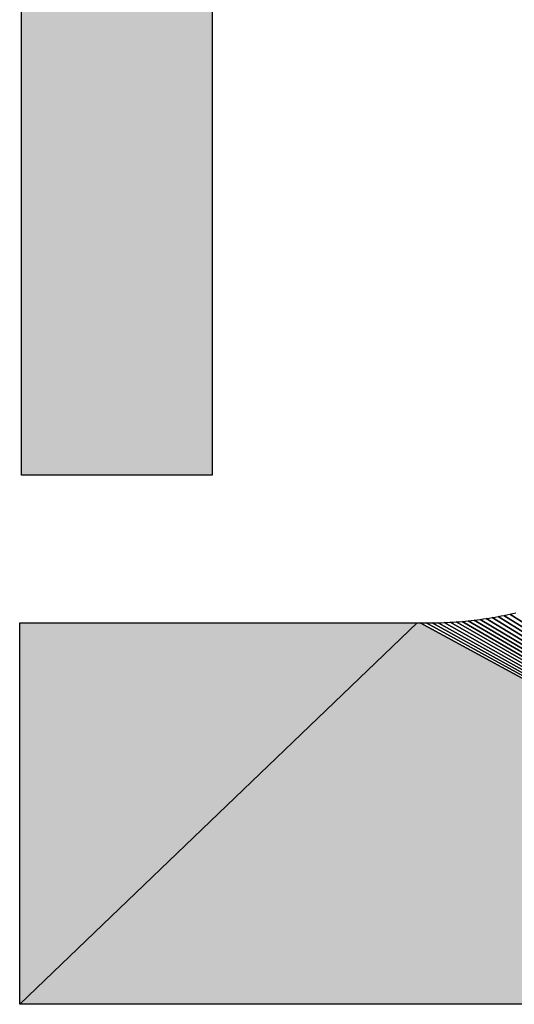
# Model space of a CAD drawing. Extents: x 0 to 841, y 0 to 594.
# Drawn here: x 302 to 303, y 522 to 524 of the extents above; entities that cross this region are included whole.
import ezdxf

# ---------------------------------------------------------------- set-up
doc = ezdxf.new("R2010")
doc.units = 0
doc.layers.get('0').update_dxf_attribs({"linetype": 'CONTINUOUS'})

msp = doc.modelspace()

# ---------------------------------------------------------------- linework, layer by layer
at = {"color": 7, "ltscale": 0.092723}
msp.add_line((301.7802, 523.202), (301.7802, 526.9109), dxfattribs=at)
msp.add_line((301.7802, 523.202), (301.7802, 526.9109), dxfattribs=at)
msp.add_line((301.7802, 523.202), (301.7802, 526.9109), dxfattribs=at)
at = {"color": 7, "ltscale": 0.080589}
msp.add_line((302.2665, 526.4256), (302.2665, 523.202), dxfattribs=at)
msp.add_line((302.2665, 526.4256), (302.2665, 523.202), dxfattribs=at)
msp.add_line((302.2665, 526.4256), (302.2665, 523.202), dxfattribs=at)
at = {"color": 7, "ltscale": 0.012158}
msp.add_line((302.2665, 523.202), (301.7802, 523.202), dxfattribs=at)
msp.add_line((302.2665, 523.202), (301.7802, 523.202), dxfattribs=at)
msp.add_line((302.2665, 523.202), (301.7802, 523.202), dxfattribs=at)
at = {"color": 7, "ltscale": 0.00019272}
msp.add_line((302.9956, 522.8419), (303.0032, 522.8434), dxfattribs=at)
msp.add_line((302.9956, 522.8419), (303.0032, 522.8434), dxfattribs=at)
at = {"color": 7, "ltscale": 0.000193016}
for p, q in [((303.0032, 522.8434), (303.0107, 522.8449)), ((303.0032, 522.8434), (303.0107, 522.8449)), ((303.0107, 522.8449), (303.0183, 522.8464)), ((303.0107, 522.8449), (303.0183, 522.8464))]:
    msp.add_line(p, q, dxfattribs=at)
at = {"color": 7, "ltscale": 0.046537}
for p, q in [((303.0107, 522.8449), (304.5861, 521.8532)), ((304.5861, 521.8532), (303.0107, 522.8449))]:
    msp.add_line(p, q, dxfattribs=at)
at = {"color": 7, "ltscale": 0.000190662}
msp.add_line((303.0183, 522.8464), (303.0258, 522.8481), dxfattribs=at)
msp.add_line((303.0183, 522.8464), (303.0258, 522.8481), dxfattribs=at)
at = {"color": 7, "ltscale": 0.000193642}
msp.add_line((303.0258, 522.8481), (303.0333, 522.8497), dxfattribs=at)
msp.add_line((303.0258, 522.8481), (303.0333, 522.8497), dxfattribs=at)
at = {"color": 7, "ltscale": 0.046262}
for p, q in [((303.0258, 522.8481), (304.5861, 521.8532)), ((304.5861, 521.8532), (303.0258, 522.8481))]:
    msp.add_line(p, q, dxfattribs=at)
at = {"color": 7, "ltscale": 0.000191344}
msp.add_line((303.0333, 522.8497), (303.0408, 522.8515), dxfattribs=at)
msp.add_line((303.0333, 522.8497), (303.0408, 522.8515), dxfattribs=at)
at = {"color": 7, "ltscale": 0.035127}
for p, q in [((302.7891, 522.826), (301.7753, 521.8532)), ((301.7753, 521.8532), (302.7891, 522.826)), ((301.7753, 521.8532), (302.7891, 522.826)), ((302.7891, 522.826), (301.7753, 521.8532))]:
    msp.add_line(p, q, dxfattribs=at)
at = {"color": 7, "ltscale": 0.025345}
msp.add_line((301.7753, 522.8259), (302.7891, 522.826), dxfattribs=at)
msp.add_line((301.7753, 522.8259), (302.7891, 522.826), dxfattribs=at)
msp.add_line((301.7753, 522.8259), (302.7891, 522.826), dxfattribs=at)
at = {"color": 7, "ltscale": 0.024316}
msp.add_line((301.7753, 521.8532), (301.7753, 522.8259), dxfattribs=at)
msp.add_line((301.7753, 521.8532), (301.7753, 522.8259), dxfattribs=at)
msp.add_line((301.7753, 521.8532), (301.7753, 522.8259), dxfattribs=at)
at = {"color": 7, "ltscale": 0.000198417}
msp.add_line((302.7891, 522.826), (302.797, 522.8259), dxfattribs=at)
msp.add_line((302.7891, 522.826), (302.797, 522.8259), dxfattribs=at)
msp.add_line((302.7891, 522.826), (302.797, 522.8259), dxfattribs=at)
at = {"color": 7, "ltscale": 0.050909}
for p, q in [((302.797, 522.8259), (304.5861, 521.8532)), ((302.797, 522.8259), (304.5861, 521.8532)), ((304.5861, 521.8532), (302.797, 522.8259))]:
    msp.add_line(p, q, dxfattribs=at)
at = {"color": 7, "ltscale": 0.000192315}
msp.add_line((302.797, 522.8259), (302.8047, 522.8257), dxfattribs=at)
msp.add_line((302.797, 522.8259), (302.8047, 522.8257), dxfattribs=at)
at = {"color": 7, "ltscale": 0.000192267}
msp.add_line((302.8047, 522.8257), (302.8124, 522.8256), dxfattribs=at)
msp.add_line((302.8047, 522.8257), (302.8124, 522.8256), dxfattribs=at)
at = {"color": 7, "ltscale": 0.000180054}
msp.add_line((302.8124, 522.8256), (302.8196, 522.8256), dxfattribs=at)
msp.add_line((302.8124, 522.8256), (302.8196, 522.8256), dxfattribs=at)
at = {"color": 7, "ltscale": 0.050569}
for p, q in [((302.8124, 522.8256), (304.5861, 521.8532)), ((304.5861, 521.8532), (302.8124, 522.8256))]:
    msp.add_line(p, q, dxfattribs=at)
at = {"color": 7, "ltscale": 0.000192261}
msp.add_line((302.8196, 522.8256), (302.8273, 522.8256), dxfattribs=at)
msp.add_line((302.8196, 522.8256), (302.8273, 522.8256), dxfattribs=at)
at = {"color": 7, "ltscale": 0.000192285}
for p, q in [((302.8273, 522.8256), (302.835, 522.8257)), ((302.8273, 522.8256), (302.835, 522.8257)), ((302.835, 522.8257), (302.8427, 522.8259)), ((302.835, 522.8257), (302.8427, 522.8259))]:
    msp.add_line(p, q, dxfattribs=at)
at = {"color": 7, "ltscale": 0.050243}
for p, q in [((302.8273, 522.8256), (304.5861, 521.8532)), ((304.5861, 521.8532), (302.8273, 522.8256))]:
    msp.add_line(p, q, dxfattribs=at)
at = {"color": 7, "ltscale": 0.000195408}
msp.add_line((302.8427, 522.8259), (302.8505, 522.8261), dxfattribs=at)
msp.add_line((302.8427, 522.8259), (302.8505, 522.8261), dxfattribs=at)
at = {"color": 7, "ltscale": 0.049909}
for p, q in [((302.8427, 522.8259), (304.5861, 521.8532)), ((304.5861, 521.8532), (302.8427, 522.8259))]:
    msp.add_line(p, q, dxfattribs=at)
at = {"color": 7, "ltscale": 0.000192412}
msp.add_line((302.8505, 522.8261), (302.8582, 522.8264), dxfattribs=at)
msp.add_line((302.8505, 522.8261), (302.8582, 522.8264), dxfattribs=at)
at = {"color": 7, "ltscale": 0.000189363}
msp.add_line((302.8582, 522.8264), (302.8657, 522.8267), dxfattribs=at)
msp.add_line((302.8582, 522.8264), (302.8657, 522.8267), dxfattribs=at)
at = {"color": 7, "ltscale": 0.049578}
for p, q in [((302.8582, 522.8264), (304.5861, 521.8532)), ((304.5861, 521.8532), (302.8582, 522.8264))]:
    msp.add_line(p, q, dxfattribs=at)
at = {"color": 7, "ltscale": 0.000192557}
msp.add_line((302.8657, 522.8267), (302.8734, 522.8271), dxfattribs=at)
msp.add_line((302.8657, 522.8267), (302.8734, 522.8271), dxfattribs=at)
at = {"color": 7, "ltscale": 0.000192648}
for p, q in [((302.8734, 522.8271), (302.8811, 522.8276)), ((302.8734, 522.8271), (302.8811, 522.8276)), ((302.8811, 522.8276), (302.8888, 522.8281)), ((302.8811, 522.8276), (302.8888, 522.8281))]:
    msp.add_line(p, q, dxfattribs=at)
at = {"color": 7, "ltscale": 0.049255}
for p, q in [((302.8734, 522.8271), (304.5861, 521.8532)), ((304.5861, 521.8532), (302.8734, 522.8271))]:
    msp.add_line(p, q, dxfattribs=at)
at = {"color": 7, "ltscale": 0.000192865}
for p, q in [((302.8888, 522.8281), (302.8965, 522.8287)), ((302.8888, 522.8281), (302.8965, 522.8287)), ((302.8965, 522.8287), (302.9042, 522.8293)), ((302.8965, 522.8287), (302.9042, 522.8293))]:
    msp.add_line(p, q, dxfattribs=at)
at = {"color": 7, "ltscale": 0.048933}
for p, q in [((302.8888, 522.8281), (304.5861, 521.8532)), ((304.5861, 521.8532), (302.8888, 522.8281))]:
    msp.add_line(p, q, dxfattribs=at)
at = {"color": 7, "ltscale": 0.000193131}
msp.add_line((302.9042, 522.8293), (302.9119, 522.8301), dxfattribs=at)
msp.add_line((302.9042, 522.8293), (302.9119, 522.8301), dxfattribs=at)
at = {"color": 7, "ltscale": 0.048616}
for p, q in [((302.9042, 522.8293), (304.5861, 521.8532)), ((304.5861, 521.8532), (302.9042, 522.8293))]:
    msp.add_line(p, q, dxfattribs=at)
at = {"color": 7, "ltscale": 0.000193281}
msp.add_line((302.9119, 522.8301), (302.9196, 522.8309), dxfattribs=at)
msp.add_line((302.9119, 522.8301), (302.9196, 522.8309), dxfattribs=at)
at = {"color": 7, "ltscale": 0.000190411}
msp.add_line((302.9196, 522.8309), (302.9271, 522.8317), dxfattribs=at)
msp.add_line((302.9196, 522.8309), (302.9271, 522.8317), dxfattribs=at)
at = {"color": 7, "ltscale": 0.048303}
for p, q in [((302.9196, 522.8309), (304.5861, 521.8532)), ((304.5861, 521.8532), (302.9196, 522.8309))]:
    msp.add_line(p, q, dxfattribs=at)
at = {"color": 7, "ltscale": 0.000193444}
msp.add_line((302.9271, 522.8317), (302.9348, 522.8326), dxfattribs=at)
msp.add_line((302.9271, 522.8317), (302.9348, 522.8326), dxfattribs=at)
at = {"color": 7, "ltscale": 0.000190778}
msp.add_line((302.9348, 522.8326), (302.9424, 522.8336), dxfattribs=at)
msp.add_line((302.9348, 522.8326), (302.9424, 522.8336), dxfattribs=at)
at = {"color": 7, "ltscale": 0.047996}
for p, q in [((302.9348, 522.8326), (304.5861, 521.8532)), ((304.5861, 521.8532), (302.9348, 522.8326))]:
    msp.add_line(p, q, dxfattribs=at)
at = {"color": 7, "ltscale": 0.000194003}
msp.add_line((302.9424, 522.8336), (302.9501, 522.8346), dxfattribs=at)
msp.add_line((302.9424, 522.8336), (302.9501, 522.8346), dxfattribs=at)
at = {"color": 7, "ltscale": 0.000190979}
msp.add_line((302.9501, 522.8346), (302.9576, 522.8356), dxfattribs=at)
msp.add_line((302.9501, 522.8346), (302.9576, 522.8356), dxfattribs=at)
at = {"color": 7, "ltscale": 0.047694}
for p, q in [((302.9501, 522.8346), (304.5861, 521.8532)), ((304.5861, 521.8532), (302.9501, 522.8346))]:
    msp.add_line(p, q, dxfattribs=at)
at = {"color": 7, "ltscale": 0.000194434}
msp.add_line((302.9576, 522.8356), (302.9653, 522.8368), dxfattribs=at)
msp.add_line((302.9576, 522.8356), (302.9653, 522.8368), dxfattribs=at)
at = {"color": 7, "ltscale": 0.000191417}
msp.add_line((302.9653, 522.8368), (302.9729, 522.838), dxfattribs=at)
msp.add_line((302.9653, 522.8368), (302.9729, 522.838), dxfattribs=at)
at = {"color": 7, "ltscale": 0.047396}
for p, q in [((302.9653, 522.8368), (304.5861, 521.8532)), ((304.5861, 521.8532), (302.9653, 522.8368))]:
    msp.add_line(p, q, dxfattribs=at)
at = {"color": 7, "ltscale": 0.000191903}
msp.add_line((302.9729, 522.838), (302.9805, 522.8392), dxfattribs=at)
msp.add_line((302.9729, 522.838), (302.9805, 522.8392), dxfattribs=at)
at = {"color": 7, "ltscale": 0.000192164}
for p, q in [((302.9805, 522.8392), (302.988, 522.8406)), ((302.9805, 522.8392), (302.988, 522.8406)), ((302.988, 522.8406), (302.9956, 522.8419)), ((302.988, 522.8406), (302.9956, 522.8419))]:
    msp.add_line(p, q, dxfattribs=at)
at = {"color": 7, "ltscale": 0.047105}
for p, q in [((302.9805, 522.8392), (304.5861, 521.8532)), ((304.5861, 521.8532), (302.9805, 522.8392))]:
    msp.add_line(p, q, dxfattribs=at)
at = {"color": 7, "ltscale": 0.046818}
for p, q in [((302.9956, 522.8419), (304.5861, 521.8532)), ((304.5861, 521.8532), (302.9956, 522.8419))]:
    msp.add_line(p, q, dxfattribs=at)
at = {"color": 7, "ltscale": 0.07027}
msp.add_line((304.5861, 521.8532), (301.7753, 521.8532), dxfattribs=at)
msp.add_line((304.5861, 521.8532), (301.7753, 521.8532), dxfattribs=at)
msp.add_line((304.5861, 521.8532), (301.7753, 521.8532), dxfattribs=at)
at = {"color": 7}
for points in [[(302.2665, 526.4256), (302.2665, 523.202), (301.7802, 523.202), (301.7802, 526.9109)], [(304.5861, 521.8532), (301.7753, 521.8532), (301.7753, 522.8259), (302.7891, 522.826), (302.797, 522.8259), (302.8047, 522.8257), (302.8124, 522.8256), (302.8196, 522.8256), (302.8273, 522.8256), (302.835, 522.8257), (302.8427, 522.8259), (302.8505, 522.8261), (302.8582, 522.8264), (302.8657, 522.8267), (302.8734, 522.8271), (302.8811, 522.8276), (302.8888, 522.8281), (302.8965, 522.8287), (302.9042, 522.8293), (302.9119, 522.8301), (302.9196, 522.8309), (302.9271, 522.8317), (302.9348, 522.8326), (302.9424, 522.8336), (302.9501, 522.8346), (302.9576, 522.8356), (302.9653, 522.8368), (302.9729, 522.838), (302.9805, 522.8392), (302.988, 522.8406), (302.9956, 522.8419), (303.0032, 522.8434), (303.0107, 522.8449), (303.0183, 522.8464), (303.0258, 522.8481), (303.0333, 522.8497), (303.0408, 522.8515)]]:
    msp.add_lwpolyline(points, dxfattribs=at)
for points in [[(302.2665, 523.202), (301.7802, 523.202), (302.2665, 526.4256), (301.7802, 526.9109)], [(301.7753, 521.8532), (301.7753, 522.8259), (302.7891, 522.826)], [(301.7753, 521.8532), (302.7891, 522.826), (304.5861, 521.8532), (302.797, 522.8259)]]:
    msp.add_solid(points, dxfattribs=at)

doc.saveas('drawing.dxf')
